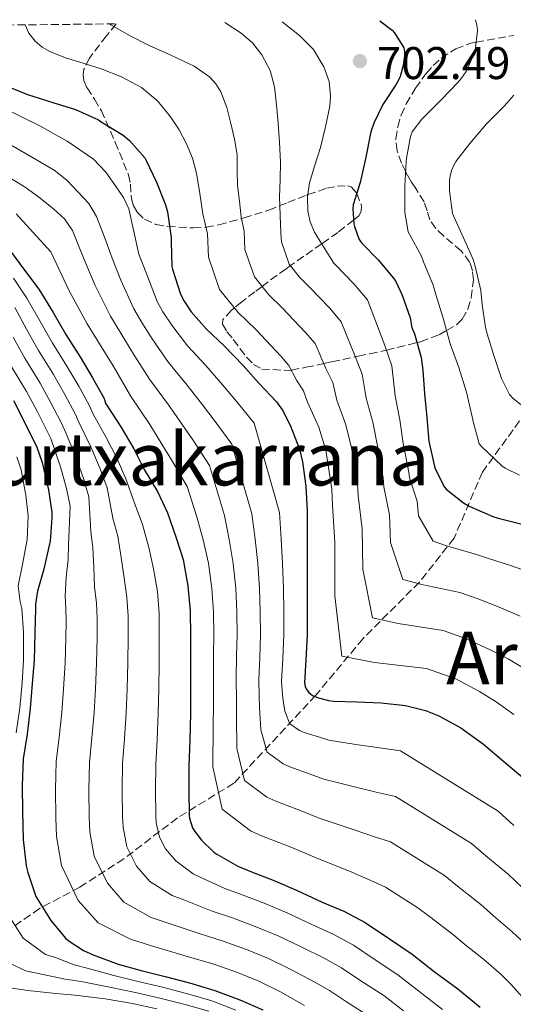
# Model space of a CAD drawing. Units: metres. Extents: x 577863 to 579809, y 4761271 to 4763598.
# Drawn here: x 578901 to 579009, y 4763374 to 4763589 of the extents above; entities that cross this region are included whole.
import ezdxf
from ezdxf.enums import TextEntityAlignment as Align

# ---------------------------------------------------------------- set-up
doc = ezdxf.new("R2010")
doc.units = ezdxf.units.M
doc.header["$MEASUREMENT"] = 0
doc.linetypes.add('DGN Style 3', pattern=[2.435891, 1.739922, -0.695969])
for name, color, linetype, lineweight in [('Barranco lineal', 142, 'DGN Style 3', 13), ('Cota de punto acotado terreno', 7, 'Continuous', 0), ('Curva de nivel directora', 30, 'Continuous', 30), ('Curva de nivel intermedia', 30, 'Continuous', 0), ('Punto acotado terreno (símbolo)', 7, 'Continuous', 0), ('Texto de Área (paraje) menor', 7, 'Continuous', 0), ('Zona arbolada', 92, 'DGN Style 3', 0)]:
    doc.layers.add(name, color=color, linetype=linetype, lineweight=lineweight)
doc.styles.add('Style-Arial', font='arial.ttf')

# ---------------------------------------------------------------- blocks, each defined once
blk = doc.blocks.new('5PATER')
at = {"layer": 'Punto acotado terreno (símbolo)', "linetype": 'Continuous', "lineweight": 0}
h = blk.add_hatch(color=51, dxfattribs=at)
edge = h.paths.add_edge_path()
edge.add_ellipse((0, 0), major_axis=(-0.11, -0.111), ratio=0.999422, start_angle=0, end_angle=360)

msp = doc.modelspace()

# ---------------------------------------------------------------- linework, layer by layer
at = {"layer": 'Barranco lineal', "color": 142, "linetype": 'DGN Style 3', "lineweight": 13}
msp.add_polyline3d([(579013.46, 4763505.34, 689.53), (579002.46, 4763490.23, 696.68), (578996.28, 4763475.8, 703.93), (578988.72, 4763466.18, 709.81), (578976.36, 4763453.82, 717.56), (578966.05, 4763441.45, 724.89), (578948.19, 4763422.22, 741.96), (578935.83, 4763414.66, 751.8), (578924.15, 4763405.73, 761.2), (578914.53, 4763399.55, 768.92), (578905.76, 4763394.85, 775.47), (578894.77, 4763387.29, 784.72), (578883.77, 4763382.48, 792.95), (578873.47, 4763377.67, 800.1), (578869.35, 4763375.61, 802.4)], dxfattribs=at)
at = {"layer": 'Curva de nivel directora', "color": 30, "linetype": 'Continuous', "lineweight": 30, "flags": 128}
for points, elevation in [([(578980.06, 4763588.82), (578982.77, 4763586.78), (578983.25, 4763586.19), (578985.29, 4763582.89), (578985.43, 4763582.05), (578985.45, 4763581.18), (578985.14, 4763579.06), (578984.49, 4763576.67), (578984.13, 4763575.86), (578983.54, 4763574.86), (578980.74, 4763570.56), (578978.76, 4763566.45), (578978.12, 4763564.53), (578976.9, 4763558.67), (578975.75, 4763553.52), (578974.24, 4763548.62), (578974.16, 4763547.73), (578974.39, 4763544.43), (578974.5, 4763543.9), (578975.49, 4763541.18), (578975.84, 4763540.58), (578976.18, 4763540.16), (578979.72, 4763536.61), (578983.06, 4763532.59), (578983.52, 4763531.86), (578984.9, 4763528.88), (578986.68, 4763523.92), (578986.85, 4763523.09), (578986.87, 4763522.56), (578987.04, 4763521.84), (578987.6, 4763520.42), (578989.08, 4763515.22), (578989.46, 4763512.48), (578989.83, 4763507.31), (578990.29, 4763502.16), (578990.74, 4763496.96), (578991.96, 4763491.46), (578992.13, 4763490.96), (578994.18, 4763486.9), (578994.56, 4763486.5), (578998.36, 4763483.49), (578999.57, 4763482.75), (579004.77, 4763480.48), (579005.92, 4763480.18), (579011.12, 4763478.85)], 700), ([(578897.91, 4763574.8), (578903.14, 4763572.72), (578908.65, 4763570.98), (578913.57, 4763569.41), (578918.6, 4763567.18), (578919.21, 4763566.77), (578923.97, 4763563.81), (578925.37, 4763562.64), (578928.74, 4763558.9), (578929.01, 4763558.3), (578931.25, 4763553.55), (578933.27, 4763548.58), (578933.65, 4763547.09), (578934.45, 4763541.46), (578934.47, 4763540.5), (578934.66, 4763535.15), (578934.79, 4763534.54), (578936.52, 4763529.09), (578937.3, 4763527.54), (578938.88, 4763525.25), (578942.21, 4763521.47), (578946.08, 4763517.81), (578950.23, 4763513.52), (578953.64, 4763509.65), (578957.52, 4763505.54), (578958.77, 4763503.78), (578960.47, 4763500.5), (578962.48, 4763495.25), (578963.17, 4763492.46), (578963.86, 4763487.15), (578964.15, 4763481.73), (578964.21, 4763475.65), (578964.2, 4763470.22), (578964.18, 4763464.74), (578964.18, 4763459.71), (578964.16, 4763454.61), (578963.89, 4763449.23), (578963.59, 4763444.21), (578963.75, 4763443.41), (578963.97, 4763442.85), (578964.58, 4763442.07), (578965.36, 4763441.44), (578966.08, 4763441.09), (578966.63, 4763440.87), (578968.87, 4763440.31), (578969.92, 4763440.18), (578975.09, 4763440.02), (578980.37, 4763439.79), (578985.64, 4763439.22), (578990, 4763438.16), (578992.96, 4763436.99), (578997.76, 4763434.35), (579002.72, 4763430.78), (579007.11, 4763426.96), (579011.7, 4763423.15)], 725), ([(578899.17, 4763538.77), (578902.44, 4763534.34), (578905.57, 4763530.19), (578908.73, 4763525.06), (578911.49, 4763520.26), (578914.66, 4763515.23), (578917.32, 4763510.82), (578919.76, 4763506.45), (578919.97, 4763505.89), (578920.08, 4763505.38), (578920.48, 4763504.69), (578923.51, 4763500.13), (578926.36, 4763495.27), (578928.58, 4763490.77), (578931.46, 4763486), (578933.65, 4763481.35), (578935.6, 4763475.89), (578937.09, 4763471.11), (578938.15, 4763465.38), (578938.61, 4763459.87), (578938.69, 4763454.35), (578938.72, 4763448.59), (578938.72, 4763442.9), (578938.69, 4763437.52), (578938.53, 4763431.55), (578938.37, 4763426.11), (578938.34, 4763420.67), (578938.42, 4763415.2), (578938.5, 4763414.63), (578939.11, 4763412.53), (578939.62, 4763411.67), (578941.12, 4763409.78), (578943.81, 4763407.2), (578944.45, 4763406.74), (578949.03, 4763404.11), (578952.04, 4763402.88), (578956.77, 4763401.04), (578962.03, 4763398.8), (578967.46, 4763396.29), (578972.19, 4763394.31), (578976.88, 4763391.84), (578982.15, 4763388.27), (578987.11, 4763384.88), (578991.91, 4763381.14), (578997.07, 4763377.35), (579001.95, 4763373.28)], 750), ([(578900.07, 4763505.86), (578902.44, 4763501.15), (578905.14, 4763495.68), (578906.31, 4763492.31), (578907.72, 4763486.35), (578908.4, 4763481.38), (578908.4, 4763480.24), (578908.08, 4763475.14), (578907.92, 4763474.51), (578906.69, 4763469.01), (578905.28, 4763464.18), (578904.85, 4763461.38), (578904.84, 4763460.34), (578904.72, 4763455.09), (578904.53, 4763449.04), (578904.15, 4763444.03), (578903.72, 4763438.56), (578903, 4763432.95), (578902.16, 4763427.55), (578901.97, 4763421.78), (578901.99, 4763416), (578902.13, 4763409.94), (578902.8, 4763404.16), (578903.16, 4763402.76), (578904.95, 4763397.52), (578905.27, 4763396.88), (578908.23, 4763392.24), (578911.4, 4763388.37), (578912.18, 4763387.72), (578915.32, 4763385.72), (578917.46, 4763384.74), (578922.87, 4763382.72), (578927.95, 4763381.36), (578933.17, 4763380.05), (578938.48, 4763378.61), (578944.03, 4763376.99), (578949.47, 4763374.9), (578954.51, 4763372.74)], 775)]:
    msp.add_lwpolyline(points, dxfattribs=dict(at, elevation=elevation))
at = {"layer": 'Curva de nivel intermedia', "color": 30, "linetype": 'Continuous', "lineweight": 0, "flags": 128}
for points, elevation in [([(578902.59, 4763587.94), (578903.38, 4763586.15), (578904.79, 4763584.39), (578906.34, 4763583.09), (578907.95, 4763582.13), (578911.37, 4763580.76), (578915.27, 4763579.56), (578919.16, 4763578.34), (578923.66, 4763576.54), (578927.98, 4763574.25), (578931.46, 4763571.36), (578934.34, 4763567.85), (578936.24, 4763564.99), (578937.82, 4763561.96), (578939.14, 4763558.81), (578940.02, 4763555.56), (578940.72, 4763551.11), (578941.42, 4763546.67), (578942.41, 4763542.26), (578942.62, 4763537.14), (578945.06, 4763530.09), (578949.13, 4763525.11), (578952.95, 4763521.4), (578958.48, 4763515.47), (578960.18, 4763513.54), (578961.86, 4763510.29), (578963.39, 4763507.94), (578964.27, 4763505.49), (578966.74, 4763500.04), (578968.28, 4763495.03), (578969.56, 4763486.51), (578969.75, 4763483.02), (578970.2, 4763474.81), (578970.25, 4763463.16), (578971.78, 4763449.99), (578978.9, 4763448.6), (578990.26, 4763447.28), (578996.65, 4763445.03), (579001.79, 4763442.28), (579005.48, 4763440.03), (579009.34, 4763437.22)], 720), ([(578921.01, 4763588.15), (578921.3, 4763587.91), (578925.39, 4763585.6), (578929.54, 4763583.49), (578934.52, 4763581.22), (578939.5, 4763578.89), (578942.83, 4763576.56), (578944.21, 4763575.05), (578945.3, 4763573.3), (578946.64, 4763569.9), (578947.53, 4763566.41), (578948.31, 4763562.98), (578948.86, 4763559.53), (578948.91, 4763556.19), (578948.98, 4763552.85), (578949.37, 4763549.42), (578949.75, 4763545.98), (578950.4, 4763542.8), (578950.59, 4763538.83), (578952.67, 4763532.86), (578955.81, 4763528.98), (578958.76, 4763526.09), (578963.79, 4763520.75), (578965.9, 4763518.3), (578968.29, 4763512.82), (578969.81, 4763509.76), (578970.66, 4763505.95), (578972.63, 4763500.57), (578973.89, 4763495.51), (578975.16, 4763487.75), (578975.35, 4763485), (578976.19, 4763477.83), (578976.33, 4763468.99), (578978.43, 4763458.37), (578984.07, 4763457.14), (578993.89, 4763455.58), (578998.97, 4763453.82), (579004.12, 4763451.42), (579008.1, 4763449.4), (579012.19, 4763446.94)], 715), ([(578946.17, 4763588.43), (578949.74, 4763586.15), (578952.22, 4763584.03), (578954.28, 4763581.4), (578956.07, 4763577.99), (578957.03, 4763574.37), (578957.49, 4763570.43), (578957.83, 4763566.48), (578958.15, 4763562.21), (578958.38, 4763557.92), (578958.26, 4763554.11), (578958.15, 4763550.29), (578958.3, 4763546.38), (578958.45, 4763542.46), (578958.56, 4763540.52), (578960.28, 4763535.64), (578962.49, 4763532.84), (578964.57, 4763530.78), (578969.1, 4763526.04), (578971.62, 4763523.07), (578974.73, 4763515.35), (578976.23, 4763511.58), (578977.05, 4763506.4), (578978.51, 4763501.1), (578979.51, 4763495.99), (578980.76, 4763488.98), (578980.94, 4763486.99), (578982.19, 4763480.85), (578982.41, 4763474.83), (578985.07, 4763466.74), (578989.24, 4763465.67), (578997.52, 4763463.88), (579001.29, 4763462.6), (579006.45, 4763460.56), (579010.71, 4763458.77)], 710), ([(578958.75, 4763588.58), (578962.5, 4763585.64), (578965.54, 4763582.58), (578967.86, 4763578.79), (578968.97, 4763575.57), (578969.3, 4763572.32), (578969.1, 4763570.18), (578968.2, 4763565.66), (578967.08, 4763561.16), (578965.89, 4763557.29), (578964.73, 4763553.43), (578964.25, 4763550.35), (578964.34, 4763547.25), (578964.82, 4763544.87), (578965.78, 4763542.64), (578967.9, 4763539.24), (578970.02, 4763535.84), (578970.37, 4763535.47), (578974.41, 4763531.32), (578977.34, 4763527.83), (578981.17, 4763517.88), (578982.65, 4763513.4), (578983.44, 4763506.86), (578984.4, 4763501.63), (578985.12, 4763496.48), (578986.36, 4763490.22), (578986.54, 4763488.98), (578988.18, 4763483.87), (578988.49, 4763480.66), (578991.71, 4763475.11), (578994.4, 4763474.21), (579001.14, 4763472.18), (579003.6, 4763471.39), (579008.79, 4763469.71), (579013.32, 4763468.13)], 705), ([(579000.92, 4763589.06), (579001.33, 4763587.53), (579001.37, 4763586.59), (579000.85, 4763582.4), (579000.63, 4763581.65), (578998.9, 4763577.77), (578997.91, 4763576.27), (578997.01, 4763575.23), (578993.51, 4763571.61), (578989.2, 4763567.36), (578987.09, 4763564.58), (578986.76, 4763563.55), (578985.86, 4763558.82), (578985.81, 4763558), (578985.54, 4763552.78), (578985.51, 4763546.96), (578986.26, 4763542.72), (578986.6, 4763542.03), (578989.16, 4763537.38), (578989.6, 4763536.19), (578991.72, 4763531.04), (578992.26, 4763529.04), (578993.86, 4763523.84), (578995.44, 4763518.27), (578997.32, 4763513.06), (578998.96, 4763507.7), (579000.21, 4763502.3), (579000.36, 4763501.57), (579001.78, 4763496.37), (579002.16, 4763495.9), (579006.69, 4763491.57), (579007.41, 4763491.09), (579010.58, 4763489.52)], 695), ([(579009.33, 4763572.57), (579007.3, 4763570.25), (579003.33, 4763566.29), (578999.73, 4763562.03), (578996.64, 4763558.1), (578996.26, 4763557.42), (578995.72, 4763556.1), (578995.4, 4763554.86), (578995.27, 4763553.89), (578995.25, 4763551.66), (578995.91, 4763546.75), (578996.12, 4763546.18), (578998.36, 4763541.41), (579000.47, 4763536.64), (579000.66, 4763535.92), (579000.84, 4763535.2), (579002.1, 4763529.92), (579002.44, 4763526.86), (579003.12, 4763521.81), (579003.49, 4763520.46), (579005.01, 4763515.44), (579006.66, 4763510.67), (579008.37, 4763507.18), (579009.09, 4763506.4), (579011.01, 4763504.82)], 690), ([(578897.18, 4763570.17), (578901.48, 4763568.01), (578905.78, 4763565.86), (578911.8, 4763562.54), (578917.5, 4763558.61), (578920.2, 4763555.77), (578922.46, 4763552.53), (578924.08, 4763550.22), (578925.21, 4763547.72), (578926.33, 4763542.77), (578927.45, 4763537.82), (578929.14, 4763533.36), (578931.42, 4763527.48), (578932.69, 4763525.21), (578934.61, 4763522.29), (578938.06, 4763517.82), (578942.02, 4763513.51), (578945.78, 4763509.22), (578948.88, 4763505.46), (578952.64, 4763500.92), (578958.14, 4763481.41), (578958.52, 4763475.59), (578958.8, 4763470.24), (578958.98, 4763464.75), (578959.07, 4763459.71), (578959.07, 4763454.63), (578958.86, 4763449.49), (578958.61, 4763444.51), (578958.74, 4763442.41), (578958.89, 4763440.82), (578959.33, 4763438), (578960.42, 4763435.23), (578962.51, 4763433.79), (578963.53, 4763433.34), (578966.86, 4763432.28), (578968.89, 4763431.65), (578974.8, 4763430.72), (578979.96, 4763430.01), (578984.55, 4763429.29), (579005.87, 4763416.12), (579009.35, 4763412.99)], 730), ([(578899.56, 4763561.64), (578904.23, 4763558.93), (578908.9, 4763556.21), (578911.71, 4763554.01), (578914.2, 4763551.38), (578916.47, 4763548.87), (578918.18, 4763546.04), (578919.89, 4763541.52), (578921.6, 4763536.99), (578923.49, 4763532.17), (578926.33, 4763525.86), (578928.08, 4763522.88), (578930.34, 4763519.33), (578933.92, 4763514.16), (578937.95, 4763509.21), (578941.32, 4763504.92), (578944.11, 4763501.27), (578947.76, 4763496.31), (578952.12, 4763481.09), (578952.84, 4763475.53), (578953.41, 4763470.26), (578953.79, 4763464.77), (578953.95, 4763459.71), (578953.97, 4763454.64), (578953.82, 4763449.74), (578953.64, 4763444.81), (578953.73, 4763441.41), (578953.81, 4763438.78), (578954.09, 4763433.93), (578955.48, 4763429.02), (578958.94, 4763426.48), (578960.43, 4763425.82), (578964.85, 4763424.25), (578967.86, 4763423.12), (578974.52, 4763421.43), (578979.54, 4763420.23), (578983.46, 4763419.37), (579000.04, 4763409.09), (579003.2, 4763406.37), (579008.05, 4763402.4), (579011.15, 4763399.45)], 735), ([(578895.19, 4763556.96), (578902.79, 4763552.29), (578905.88, 4763550.09), (578908.82, 4763547.65), (578911.17, 4763545.53), (578912.9, 4763543), (578914.38, 4763539.38), (578915.85, 4763535.76), (578917.85, 4763530.98), (578921.24, 4763524.25), (578923.47, 4763520.55), (578926.06, 4763516.37), (578929.77, 4763510.51), (578933.88, 4763504.91), (578936.87, 4763500.61), (578939.35, 4763497.08), (578942.88, 4763491.69), (578946.11, 4763480.77), (578947.15, 4763475.47), (578948.02, 4763470.27), (578948.59, 4763464.78), (578948.84, 4763459.71), (578948.88, 4763454.66), (578948.78, 4763450), (578948.67, 4763445.11), (578948.72, 4763440.4), (578948.73, 4763436.75), (578948.84, 4763429.86), (578950.53, 4763422.81), (578955.37, 4763419.18), (578957.33, 4763418.3), (578962.85, 4763416.22), (578966.82, 4763414.6), (578974.23, 4763412.13), (578979.13, 4763410.45), (578982.38, 4763409.44), (578994.21, 4763402.06), (578997.05, 4763399.74), (579002.13, 4763395.73), (579004.87, 4763393.25), (579008.94, 4763389.79), (579012.8, 4763386.23)], 740), ([(578900.62, 4763546.66), (578904.39, 4763542.51), (578908.17, 4763538.35), (578912.2, 4763529.79), (578916.14, 4763522.64), (578918.86, 4763518.22), (578921.79, 4763513.42), (578925.62, 4763506.85), (578929.81, 4763500.61), (578932.42, 4763496.31), (578934.59, 4763492.89), (578938, 4763487.08), (578940.1, 4763480.45), (578941.46, 4763475.41), (578942.63, 4763470.29), (578943.39, 4763464.8), (578943.73, 4763459.71), (578943.78, 4763454.67), (578943.75, 4763450.25), (578943.7, 4763445.41), (578943.71, 4763439.4), (578943.64, 4763434.72), (578943.59, 4763425.79), (578945.59, 4763416.59), (578951.8, 4763411.87), (578954.24, 4763410.77), (578960.84, 4763408.19), (578965.79, 4763406.07), (578973.94, 4763402.84), (578978.71, 4763400.67), (578981.29, 4763399.52), (578988.38, 4763395.03), (578990.9, 4763393.12), (578996.22, 4763389.06), (578998.59, 4763387.04), (579002.71, 4763383.79), (579006.56, 4763380.44), (579008.7, 4763378.37), (579011.17, 4763375.56)], 745), ([(578900.05, 4763532.58), (578902.94, 4763528.2), (578905.81, 4763523.27), (578908.5, 4763518.53), (578911.73, 4763513.38), (578914.29, 4763508.99), (578916.64, 4763504.7), (578917.41, 4763502.9), (578920.22, 4763497.95), (578922.68, 4763493.11), (578924.55, 4763488.77), (578926.61, 4763483.07), (578928.24, 4763478.8), (578929.6, 4763473.74), (578930.64, 4763469.1), (578931.48, 4763464.15), (578931.84, 4763459.3), (578931.89, 4763454.25), (578931.88, 4763448.56), (578931.79, 4763442.9), (578931.67, 4763437.56), (578931.41, 4763431.75), (578931.13, 4763426.33), (578931.07, 4763420.72), (578931.14, 4763415.1), (578931.23, 4763413.62), (578931.96, 4763410.46), (578933.27, 4763407.9), (578935.47, 4763405.28), (578939.25, 4763402.44), (578940.83, 4763401.75), (578946.21, 4763399.21), (578949.97, 4763397.84), (578954.81, 4763396.01), (578959.93, 4763393.85), (578965.19, 4763391.38), (578970.04, 4763389.16), (578974.27, 4763386.87), (578979.03, 4763383.67), (578984.01, 4763380.35), (578988.55, 4763376.83), (578993.73, 4763372.78)], 755), ([(578900.31, 4763526.21), (578902.89, 4763521.48), (578905.51, 4763516.8), (578908.79, 4763511.53), (578911.25, 4763507.17), (578913.52, 4763502.95), (578914.33, 4763501.11), (578916.92, 4763495.76), (578919, 4763490.96), (578920.51, 4763486.78), (578921.76, 4763480.14), (578922.82, 4763476.25), (578923.59, 4763471.59), (578924.19, 4763467.09), (578924.81, 4763462.92), (578925.07, 4763458.73), (578925.09, 4763454.16), (578925.03, 4763448.52), (578924.86, 4763442.9), (578924.66, 4763437.61), (578924.29, 4763431.94), (578923.88, 4763426.54), (578923.79, 4763420.76), (578923.86, 4763414.99), (578923.97, 4763412.61), (578924.81, 4763408.38), (578926.91, 4763404.14), (578929.82, 4763400.78), (578934.69, 4763397.69), (578937.22, 4763396.76), (578943.4, 4763394.3), (578947.9, 4763392.8), (578952.86, 4763390.97), (578957.82, 4763388.89), (578962.91, 4763386.48), (578967.88, 4763384.01), (578971.66, 4763381.9), (578975.91, 4763379.07), (578980.91, 4763375.83), (578985.19, 4763372.53)], 760), ([(578899.97, 4763519.69), (578902.51, 4763515.08), (578905.86, 4763509.68), (578908.22, 4763505.35), (578910.39, 4763501.2), (578911.26, 4763499.33), (578913.63, 4763493.58), (578915.33, 4763488.81), (578916.47, 4763484.78), (578916.92, 4763477.22), (578917.4, 4763473.7), (578917.58, 4763469.44), (578917.75, 4763465.09), (578918.15, 4763461.69), (578918.3, 4763458.16), (578918.29, 4763454.06), (578918.18, 4763448.48), (578917.92, 4763442.9), (578917.64, 4763437.65), (578917.17, 4763432.13), (578916.64, 4763426.75), (578916.52, 4763420.8), (578916.58, 4763414.88), (578916.7, 4763411.6), (578917.66, 4763406.31), (578920.56, 4763400.37), (578924.17, 4763396.27), (578930.13, 4763392.93), (578933.6, 4763391.77), (578940.58, 4763389.39), (578945.84, 4763387.76), (578950.9, 4763385.93), (578955.71, 4763383.94), (578960.64, 4763381.57), (578965.72, 4763378.86), (578969.05, 4763376.94), (578972.79, 4763374.47), (578977.82, 4763371.3)], 765), ([(578899.52, 4763513.35), (578902.92, 4763507.83), (578905.19, 4763503.52), (578907.27, 4763499.45), (578908.18, 4763497.54), (578910.33, 4763491.39), (578911.65, 4763486.65), (578912.44, 4763482.79), (578912.07, 4763474.29), (578911.99, 4763471.15), (578911.57, 4763467.29), (578911.3, 4763463.08), (578911.48, 4763460.46), (578911.53, 4763457.59), (578911.49, 4763453.96), (578911.33, 4763448.44), (578910.99, 4763442.9), (578910.63, 4763437.69), (578910.05, 4763432.32), (578909.4, 4763426.97), (578909.25, 4763420.85), (578909.3, 4763414.78), (578909.44, 4763410.59), (578910.51, 4763404.23), (578914.2, 4763396.6), (578918.52, 4763391.77), (578925.57, 4763388.17), (578929.98, 4763386.78), (578937.77, 4763384.48), (578943.77, 4763382.71), (578948.94, 4763380.89), (578953.6, 4763378.99), (578958.37, 4763376.67), (578963.57, 4763373.71)], 770), ([(578900.8, 4763493.54), (578901.71, 4763490.72), (578902.73, 4763485.17), (578903.25, 4763480.67), (578903.02, 4763475.46), (578902.01, 4763470.06), (578901.1, 4763465.4), (578901.48, 4763461.9), (578901.87, 4763460.38), (578902.23, 4763455.14), (578902.24, 4763449.12), (578901.92, 4763444.21), (578901.46, 4763438.74), (578900.65, 4763433.25)], 780), ([(578898.8, 4763393.65), (578902.15, 4763388.36), (578907.03, 4763384.8), (578909.19, 4763384.14), (578913.31, 4763382.57), (578916.13, 4763381.82), (578921.93, 4763380.2), (578927.31, 4763378.94), (578932.57, 4763377.67), (578937.86, 4763376.3), (578943.37, 4763374.72), (578948.62, 4763372.68)], 780), ([(578896.06, 4763384.48), (578902.66, 4763381.22), (578906.19, 4763380.56), (578911.3, 4763379.42), (578914.8, 4763378.89), (578920.98, 4763377.67), (578926.66, 4763376.53), (578931.97, 4763375.3), (578937.23, 4763373.99), (578942.71, 4763372.44)], 785), ([(578898.29, 4763377.65), (578903.2, 4763376.98), (578909.29, 4763376.27), (578913.47, 4763375.97), (578920.04, 4763375.14), (578926.02, 4763374.11), (578931.38, 4763372.92)], 790)]:
    msp.add_lwpolyline(points, dxfattribs=dict(at, elevation=elevation))
at = {"layer": 'Zona arbolada', "color": 92, "linetype": 'DGN Style 3', "lineweight": 0}
for points in [[(578896.04, 4763587.86, 724.93), (578922.44, 4763588.16, 717.82), (578920.33, 4763585.5, 719.01), (578916.61, 4763580.67, 721.48), (578915.44, 4763578.23, 722.82), (578915.25, 4763577.01, 723.47), (578915.4, 4763575.77, 724.07), (578916.11, 4763574.14, 724.8), (578917.72, 4763571.69, 725.67), (578919.24, 4763569.18, 726.12), (578922.26, 4763562.29, 725.99), (578925.13, 4763555.16, 725.61), (578925.57, 4763553.12, 725.72), (578925.81, 4763549.95, 726.04), (578926.22, 4763548.4, 726.1), (578927.11, 4763546.91, 725.99), (578928.68, 4763545.46, 725.53), (578931.16, 4763544.32, 724.31), (578933.71, 4763543.9, 722.79), (578939.32, 4763543.55, 719.35), (578942.12, 4763543.7, 717.63), (578944.91, 4763544.22, 715.94), (578950.4, 4763545.75, 712.65), (578955.79, 4763547.48, 709.35), (578959.97, 4763549.1, 706.34), (578964.04, 4763550.75, 705.09), (578964.33, 4763550.84, 705), (578968.47, 4763552.22, 703.29), (578970.78, 4763552.69, 702.14), (578973, 4763552.79, 701.08), (578973.76, 4763552.53, 700.73), (578974.96, 4763551.25, 700.05), (578975.01, 4763551.12, 700), (578976.02, 4763548.44, 699.37), (578976.01, 4763547.13, 699.33), (578975.5, 4763546.2, 699.47), (578974.33, 4763545.29, 700), (578970.89, 4763542.59, 702.46), (578967.36, 4763540.11, 705), (578963.44, 4763537.36, 707.81), (578960.52, 4763535.32, 710), (578959.57, 4763534.66, 710.75), (578955.66, 4763531.8, 713.92), (578954.34, 4763530.8, 715), (578952.78, 4763529.62, 716.28), (578949.9, 4763527.39, 718.67), (578948.31, 4763526.11, 720), (578947.63, 4763525.56, 720.54), (578945.8, 4763523.55, 721.82), (578945.69, 4763522.56, 722.17), (578946.67, 4763520.87, 722.71), (578948.04, 4763519.19, 723.11), (578950.92, 4763515.34, 723.32), (578952.47, 4763513.76, 723.11), (578954.25, 4763512.73, 722.73), (578960.29, 4763512.41, 720.28), (578960.72, 4763512.49, 720), (578963.91, 4763513.11, 717.78), (578967.81, 4763513.93, 715), (578969.59, 4763514.31, 713.71), (578974.71, 4763515.42, 710), (578975.31, 4763515.55, 709.56), (578977.87, 4763516.08, 707.68), (578980.55, 4763516.63, 705.71), (578981.51, 4763516.86, 705), (578988.15, 4763518.48, 700), (578988.96, 4763518.68, 699.31), (578992.98, 4763520.22, 695.5), (578994.62, 4763521.16, 695), (578996.87, 4763522.46, 695), (578998.07, 4763523.61, 695), (578999.25, 4763525.84, 695), (579000.01, 4763528.28, 695), (579000.5, 4763532.21, 695), (579000.28, 4763534.19, 695), (578999.69, 4763536.03, 695), (578997.83, 4763538.57, 695), (578994, 4763541.77, 695), (578992.25, 4763543.43, 695), (578990.99, 4763545.31, 695), (578990.38, 4763547.3, 695), (578989.71, 4763549.27, 695), (578987.89, 4763552.15, 695), (578986.95, 4763553.56, 695), (578986.06, 4763555.1, 695), (578985.7, 4763555.85, 695), (578984.82, 4763557.68, 695), (578983.82, 4763560.41, 695), (578983.53, 4763563.04, 695), (578983.95, 4763565.66, 695), (578984.71, 4763568.2, 695), (578985.8, 4763570.65, 695), (578987.82, 4763574.08, 695), (578990.15, 4763577.3, 695), (578991.72, 4763579.07, 695), (578993.48, 4763580.63, 695), (578996.62, 4763582.68, 695), (578999.95, 4763583.96, 695), (579001.07, 4763584.16, 695), (579009.29, 4763585.64, 692.65)], [(578922.44, 4763588.16, 717.82), (578920.33, 4763585.5, 719.01), (578916.61, 4763580.67, 721.48), (578915.44, 4763578.23, 722.82), (578915.25, 4763577.01, 723.47), (578915.4, 4763575.77, 724.07), (578916.11, 4763574.14, 724.8), (578917.72, 4763571.69, 725.67), (578919.24, 4763569.18, 726.12), (578922.26, 4763562.29, 725.99), (578925.13, 4763555.16, 725.61), (578925.57, 4763553.12, 725.72), (578925.81, 4763549.95, 726.04), (578926.22, 4763548.4, 726.1), (578927.11, 4763546.91, 725.99), (578928.68, 4763545.46, 725.53), (578931.16, 4763544.32, 724.31), (578933.71, 4763543.9, 722.79), (578939.32, 4763543.55, 719.35), (578942.12, 4763543.7, 717.63), (578944.91, 4763544.22, 715.94), (578950.4, 4763545.75, 712.65), (578955.79, 4763547.48, 709.35), (578959.97, 4763549.1, 706.34), (578964.04, 4763550.75, 705.09), (578964.33, 4763550.84, 705), (578968.47, 4763552.22, 703.29), (578970.78, 4763552.69, 702.14), (578973, 4763552.79, 701.08), (578973.76, 4763552.53, 700.73), (578974.96, 4763551.25, 700.05), (578975.01, 4763551.12, 700), (578976.02, 4763548.44, 699.37), (578976.01, 4763547.13, 699.33), (578975.5, 4763546.2, 699.47), (578974.33, 4763545.29, 700), (578970.89, 4763542.59, 702.46), (578967.36, 4763540.11, 705), (578963.44, 4763537.36, 707.81), (578960.52, 4763535.32, 710), (578959.57, 4763534.66, 710.75), (578955.66, 4763531.8, 713.92), (578954.34, 4763530.8, 715), (578952.78, 4763529.62, 716.28), (578949.9, 4763527.39, 718.67), (578948.31, 4763526.11, 720), (578947.63, 4763525.56, 720.54), (578945.8, 4763523.55, 721.82), (578945.69, 4763522.56, 722.17), (578946.67, 4763520.87, 722.71), (578948.04, 4763519.19, 723.11), (578950.92, 4763515.34, 723.32), (578952.47, 4763513.76, 723.11), (578954.25, 4763512.73, 722.73), (578960.29, 4763512.41, 720.28), (578960.72, 4763512.49, 720), (578963.91, 4763513.11, 717.78), (578967.81, 4763513.93, 715), (578969.59, 4763514.31, 713.71), (578974.71, 4763515.42, 710), (578975.31, 4763515.55, 709.56), (578977.87, 4763516.08, 707.68), (578980.55, 4763516.63, 705.71), (578981.51, 4763516.86, 705), (578988.15, 4763518.48, 700), (578988.96, 4763518.68, 699.31), (578992.98, 4763520.22, 695.5), (578994.62, 4763521.16, 695), (578996.87, 4763522.46, 695), (578998.07, 4763523.61, 695), (578999.25, 4763525.84, 695), (579000.01, 4763528.28, 695), (579000.5, 4763532.21, 695), (579000.28, 4763534.19, 695), (578999.69, 4763536.03, 695), (578997.83, 4763538.57, 695), (578994, 4763541.77, 695), (578992.25, 4763543.43, 695), (578990.99, 4763545.31, 695), (578990.38, 4763547.3, 695), (578989.71, 4763549.27, 695), (578987.89, 4763552.15, 695), (578986.95, 4763553.56, 695), (578986.06, 4763555.1, 695), (578985.7, 4763555.85, 695), (578984.82, 4763557.68, 695), (578983.82, 4763560.41, 695), (578983.53, 4763563.04, 695), (578983.95, 4763565.66, 695), (578984.71, 4763568.2, 695), (578985.8, 4763570.65, 695), (578987.82, 4763574.08, 695), (578990.15, 4763577.3, 695), (578991.72, 4763579.07, 695), (578993.48, 4763580.63, 695), (578996.62, 4763582.68, 695), (578999.95, 4763583.96, 695), (579001.07, 4763584.16, 695), (579009.29, 4763585.64, 692.65)]]:
    msp.add_polyline3d(points, dxfattribs=at)

# ---------------------------------------------------------------- block references
at = {"layer": 'Punto acotado terreno (símbolo)', "color": 7, "linetype": 'Continuous', "lineweight": 0, "xscale": 10, "yscale": 10, "zscale": 10}
msp.add_blockref('5PATER', (578975.7, 4763580.02, 702.5), dxfattribs=at)

# ---------------------------------------------------------------- texts
at = {"layer": 'Cota de punto acotado terreno', "color": 7, "linetype": 'Continuous', "lineweight": 0, "style": 'Style-Arial'}
msp.add_text('702.49', height=7, dxfattribs=at).set_placement((578979.41, 4763576.08, 702.5))
at = {"layer": 'Texto de Área (paraje) menor', "color": 7, "linetype": 'Continuous', "lineweight": 0, "style": 'Style-Arial'}
for s, p in [('Iturtxakarrana', (578938.1, 4763493.07, 774.38)), ('Aranbeloaga', (579040.98, 4763449.6, 711.57))]:
    msp.add_text(s, height=11.5, dxfattribs=at).set_placement(p, align=Align.MIDDLE_CENTER)

doc.saveas('drawing.dxf')
